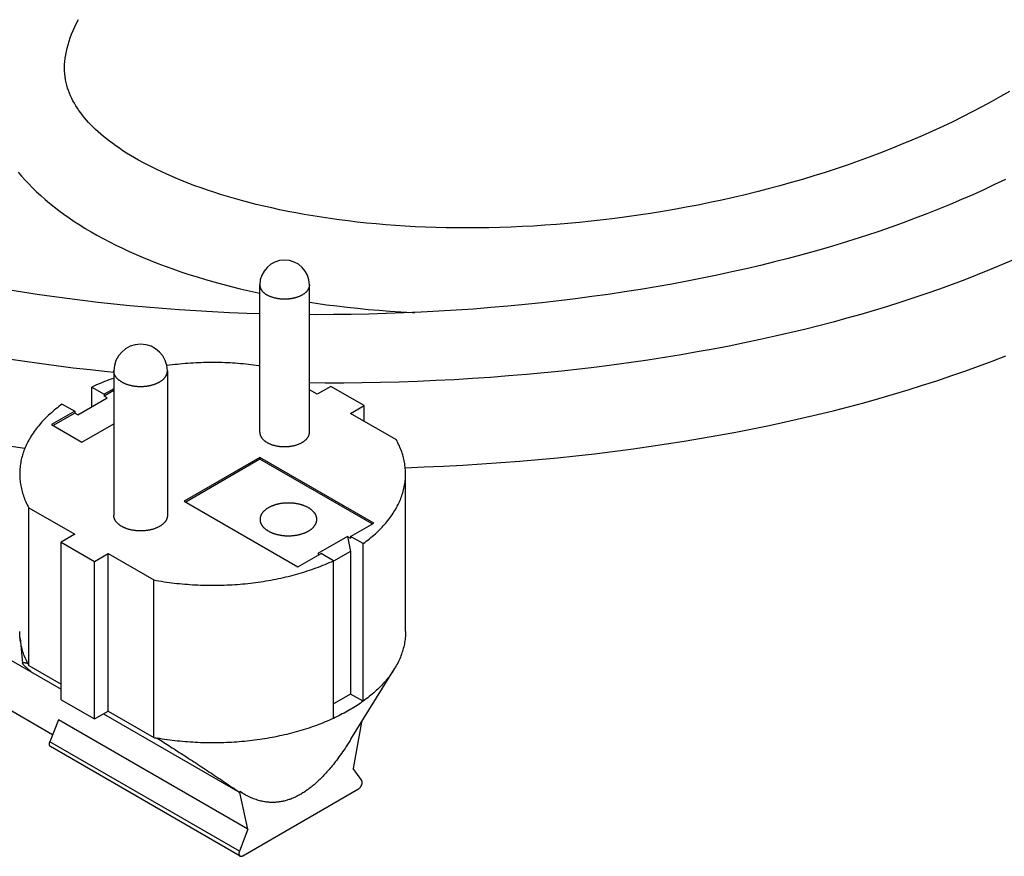
# Model space of a CAD drawing. Units: millimetres. Extents: x -1577 to 3662, y -188 to 4249.
# Drawn here: x 1680 to 1772, y 120 to 198 of the extents above; entities that cross this region are included whole.
import ezdxf

# ---------------------------------------------------------------- set-up
doc = ezdxf.new("R2010")
doc.units = ezdxf.units.MM
doc.header["$LTSCALE"] = 19.36
doc.layers.get('0').update_dxf_attribs({"linetype": 'CONTINUOUS'})
doc.layers.add('02___PRT_ALL_AXES', color=7, linetype='CONTINUOUS')

msp = doc.modelspace()

# ---------------------------------------------------------------- linework, layer by layer
at = {"color": 7, "linetype": 'Continuous'}
for p, q in [((1686.608, 163.622), (1687.77, 162.951)), ((1686.608, 161.789), (1686.608, 163.622)), ((1708.908, 163.683), (1707.64, 162.951)), ((1712.019, 161.887), (1708.908, 163.683)), ((1685.297, 161.032), (1688.054, 162.624)), ((1688.664, 163.467), (1687.77, 162.951)), ((1688.664, 163.304), (1687.77, 162.788)), ((1687.77, 162.951), (1687.77, 162.788)), ((1688.054, 162.624), (1687.77, 162.788)), ((1707.64, 162.951), (1706.914, 163.37)), ((1683.85, 162.03), (1685.012, 161.36)), ((1710.751, 161.155), (1712.019, 161.887)), ((1712.019, 160.424), (1712.019, 161.887)), ((1685.012, 161.36), (1682.856, 160.115)), ((1685.012, 161.196), (1682.997, 160.033)), ((1685.012, 161.36), (1685.012, 161.196)), ((1685.297, 161.032), (1685.012, 161.196)), ((1715.026, 158.688), (1710.751, 161.155)), ((1682.856, 160.115), (1685.684, 158.482)), ((1685.684, 158.482), (1688.664, 160.202)), ((1702.301, 157.054), (1695.23, 152.973)), ((1702.301, 156.891), (1695.372, 152.891)), ((1712.908, 150.933), (1702.301, 157.054)), ((1702.301, 157.054), (1702.301, 156.891)), ((1712.766, 150.851), (1702.301, 156.891)), ((1715.882, 140.824), (1715.882, 155.524)), ((1695.23, 152.973), (1705.837, 146.851)), ((1680.737, 152.359), (1685.012, 149.892)), ((1680.737, 137.66), (1680.737, 152.359)), ((1656.852, 150.961), (1683.744, 135.44)), ((1710.751, 149.688), (1712.908, 150.933)), ((1685.012, 149.892), (1683.744, 149.16)), ((1683.744, 149.16), (1686.855, 147.364)), ((1683.744, 134.46), (1683.744, 149.16)), ((1710.467, 149.688), (1707.709, 148.097)), ((1710.467, 149.688), (1710.751, 149.524)), ((1710.467, 149.688), (1710.751, 148.299)), ((1711.914, 149.017), (1710.751, 149.688)), ((1710.751, 149.688), (1710.751, 149.524)), ((1711.914, 134.317), (1711.914, 149.017)), ((1686.855, 147.364), (1688.124, 148.096)), ((1688.124, 148.096), (1692.399, 145.629)), ((1688.124, 133.397), (1688.124, 148.096)), ((1705.837, 146.851), (1707.993, 148.096)), ((1707.709, 148.097), (1707.852, 148.015)), ((1709.156, 147.425), (1707.993, 148.096)), ((1710.751, 148.299), (1709.156, 147.379)), ((1710.751, 148.299), (1710.751, 134.988)), ((1686.855, 132.665), (1686.855, 147.364)), ((1709.156, 132.726), (1709.156, 147.425)), ((1692.399, 130.929), (1692.399, 145.629)), ((1682.956, 131.201), (1664.906, 141.619)), ((1679.914, 140.207), (1680.153, 137.887)), ((1680.673, 137.778), (1680.694, 137.739)), ((1680.694, 137.739), (1680.715, 137.699)), ((1680.715, 137.699), (1680.737, 137.66)), ((1680.737, 137.66), (1683.744, 135.924)), ((1710.791, 130.798), (1714.848, 137.354)), ((1683.744, 134.46), (1686.855, 132.665)), ((1710.751, 134.988), (1709.156, 134.068)), ((1711.914, 134.317), (1710.751, 134.988)), ((1686.855, 132.665), (1688.124, 133.397)), ((1688.124, 133.397), (1692.399, 130.929)), ((1683.495, 132.589), (1682.702, 130.547)), ((1701.172, 122.386), (1683.495, 132.589)), ((1687.704, 133.155), (1700.409, 125.822)), ((1711.757, 132.359), (1710.996, 128.056)), ((1692.501, 130.91), (1692.57, 130.898)), ((1692.57, 130.898), (1692.638, 130.886)), ((1692.638, 130.886), (1692.706, 130.874)), ((1700.436, 119.884), (1682.759, 130.086)), ((1711.788, 126.928), (1710.996, 128.056)), ((1700.424, 125.906), (1700.366, 125.847)), ((1700.409, 125.822), (1700.424, 125.906)), ((1700.686, 119.908), (1711.482, 126.139)), ((1701.172, 122.386), (1700.409, 125.822)), ((1701.172, 122.386), (1700.38, 120.344))]:
    msp.add_line(p, q, dxfattribs=at)
at = {"color": 9, "linetype": 'Continuous'}
msp.add_line((1700.38, 120.344), (1682.702, 130.547), dxfattribs=at)
at = {"color": 7, "linetype": 'Continuous'}
for points in [[(1690.218, 185.223), (1689.859, 185.445), (1689.513, 185.666), (1689.182, 185.887), (1688.863, 186.108), (1688.556, 186.329), (1688.262, 186.549), (1687.98, 186.768), (1687.709, 186.988), (1687.45, 187.207), (1687.202, 187.426), (1686.964, 187.645), (1686.737, 187.864), (1686.52, 188.083), (1686.312, 188.303), (1686.114, 188.522), (1685.925, 188.743), (1685.745, 188.964), (1685.575, 189.185), (1685.413, 189.408), (1685.26, 189.632), (1685.116, 189.857), (1684.981, 190.084), (1684.854, 190.314), (1684.736, 190.546), (1684.626, 190.782), (1684.525, 191.021), (1684.433, 191.264), (1684.351, 191.512), (1684.278, 191.764), (1684.215, 192.022), (1684.162, 192.285), (1684.12, 192.555), (1684.09, 192.832), (1684.072, 193.115), (1684.066, 193.403), (1684.073, 193.699), (1684.094, 193.999), (1684.127, 194.303), (1684.174, 194.612), (1684.234, 194.923), (1684.306, 195.237), (1684.391, 195.553), (1684.49, 195.874), (1684.602, 196.199), (1684.727, 196.528), (1684.866, 196.865), (1685.021, 197.208), (1685.19, 197.558), (1685.376, 197.916)], [(1772.235, 191.195), (1771.391, 190.708), (1770.53, 190.228), (1769.652, 189.753), (1768.759, 189.285), (1767.851, 188.824), (1766.929, 188.37), (1765.993, 187.924), (1765.045, 187.487), (1764.085, 187.059), (1763.114, 186.639), (1762.132, 186.23), (1761.141, 185.829), (1760.141, 185.439), (1759.132, 185.058), (1758.115, 184.688), (1757.09, 184.327), (1756.057, 183.977), (1755.018, 183.638), (1753.972, 183.31), (1752.92, 182.991), (1751.861, 182.684), (1750.796, 182.387), (1749.724, 182.1), (1748.645, 181.823), (1747.561, 181.557), (1746.47, 181.301), (1745.374, 181.056), (1744.273, 180.821), (1743.168, 180.598), (1742.06, 180.385), (1740.951, 180.183), (1739.84, 179.992), (1738.73, 179.813), (1737.621, 179.645), (1736.513, 179.488), (1735.409, 179.343), (1734.308, 179.209), (1733.212, 179.087), (1732.12, 178.975), (1731.034, 178.875), (1729.956, 178.786), (1728.884, 178.708), (1727.821, 178.641), (1726.766, 178.585), (1725.72, 178.54), (1724.684, 178.505), (1723.658, 178.48), (1722.643, 178.465), (1721.638, 178.461), (1720.644, 178.466), (1719.663, 178.48), (1718.693, 178.505), (1717.735, 178.538), (1716.79, 178.58), (1715.857, 178.631), (1714.937, 178.691), (1714.029, 178.759), (1713.134, 178.835), (1712.251, 178.92), (1711.381, 179.012), (1710.523, 179.112), (1709.678, 179.219), (1708.847, 179.334), (1708.028, 179.456), (1707.222, 179.584), (1706.43, 179.72), (1705.651, 179.861), (1704.885, 180.01), (1704.133, 180.164), (1703.394, 180.324), (1702.669, 180.49), (1701.958, 180.661), (1701.26, 180.838), (1700.578, 181.019), (1699.91, 181.205), (1699.257, 181.395), (1698.62, 181.589), (1697.999, 181.787), (1697.394, 181.987), (1696.806, 182.191), (1696.233, 182.397), (1695.677, 182.606), (1695.137, 182.817), (1694.613, 183.03), (1694.105, 183.245), (1693.612, 183.461), (1693.135, 183.679), (1692.673, 183.898), (1692.227, 184.117), (1691.796, 184.338), (1691.38, 184.559), (1690.978, 184.78), (1690.591, 185.002), (1690.218, 185.223)], [(1679.742, 183.666), (1680.057, 183.295), (1680.387, 182.927), (1680.73, 182.562), (1681.088, 182.199), (1681.461, 181.839), (1681.848, 181.482), (1682.25, 181.128), (1682.667, 180.777), (1683.098, 180.43), (1683.545, 180.086), (1684.006, 179.746), (1684.483, 179.409), (1684.974, 179.076), (1685.481, 178.748), (1686.003, 178.423), (1686.54, 178.103), (1687.093, 177.786), (1687.662, 177.475), (1688.245, 177.167), (1688.844, 176.865), (1689.459, 176.567), (1690.089, 176.274), (1690.735, 175.986), (1691.395, 175.704), (1692.071, 175.427), (1692.761, 175.156), (1693.465, 174.891), (1694.184, 174.633), (1694.918, 174.38), (1695.665, 174.133), (1696.427, 173.894), (1697.202, 173.66), (1697.992, 173.434), (1698.795, 173.214), (1699.612, 173.002), (1700.443, 172.796), (1701.287, 172.599), (1702.144, 172.408), (1702.284, 172.379)], [(1771.842, 182.983), (1770.842, 182.501), (1769.827, 182.027), (1768.796, 181.561), (1767.751, 181.103), (1766.691, 180.653), (1765.617, 180.213), (1764.53, 179.781), (1763.43, 179.358), (1762.316, 178.944), (1761.188, 178.54), (1760.046, 178.144), (1758.888, 177.757), (1757.714, 177.379), (1756.525, 177.01), (1755.317, 176.648), (1754.091, 176.296), (1752.848, 175.951), (1751.584, 175.615), (1750.3, 175.287), (1748.997, 174.967), (1747.671, 174.656), (1746.323, 174.353), (1744.953, 174.058), (1743.562, 173.772), (1742.149, 173.496), (1740.715, 173.229), (1739.262, 172.972), (1737.789, 172.726), (1736.299, 172.49), (1734.792, 172.266), (1733.268, 172.053), (1731.729, 171.851), (1730.175, 171.662), (1728.608, 171.484), (1727.028, 171.319), (1725.437, 171.167), (1723.836, 171.027), (1722.224, 170.901), (1720.606, 170.788), (1718.981, 170.688), (1717.35, 170.601), (1715.716, 170.529), (1714.08, 170.47), (1712.442, 170.425), (1710.805, 170.393), (1709.169, 170.376), (1707.536, 170.372), (1706.914, 170.375)], [(1772.613, 175.49), (1771.491, 175.009), (1770.357, 174.539), (1769.211, 174.079), (1768.054, 173.629), (1766.886, 173.19), (1765.706, 172.761), (1764.514, 172.342), (1763.309, 171.933), (1762.091, 171.534), (1760.858, 171.145), (1759.611, 170.765), (1758.347, 170.394), (1757.065, 170.033), (1755.767, 169.681), (1754.448, 169.336), (1753.107, 169.001), (1751.745, 168.673), (1750.36, 168.354), (1748.951, 168.044), (1747.519, 167.742), (1746.066, 167.45), (1744.592, 167.168), (1743.096, 166.895), (1741.58, 166.633), (1740.046, 166.382), (1738.492, 166.142), (1736.921, 165.914), (1735.333, 165.697), (1733.728, 165.491), (1732.108, 165.299), (1730.473, 165.118), (1728.825, 164.951), (1727.164, 164.796), (1725.493, 164.654), (1723.81, 164.526), (1722.118, 164.411), (1720.418, 164.31), (1718.711, 164.223), (1716.998, 164.149), (1715.281, 164.09), (1713.559, 164.044), (1711.835, 164.013), (1710.11, 163.995), (1708.383, 163.992), (1706.914, 164.002)], [(1702.284, 170.454), (1701.066, 170.493), (1699.47, 170.556), (1697.885, 170.633), (1696.312, 170.723), (1694.754, 170.825), (1693.209, 170.94), (1691.681, 171.066), (1690.169, 171.205), (1688.675, 171.355), (1687.2, 171.517), (1685.744, 171.689), (1684.308, 171.872), (1682.894, 172.065), (1681.501, 172.268), (1680.129, 172.481), (1678.781, 172.702)], [(1706.914, 171.534), (1707.556, 171.437), (1708.501, 171.305), (1709.459, 171.182), (1710.428, 171.068), (1711.409, 170.964), (1712.401, 170.869), (1713.405, 170.783), (1714.421, 170.707), (1715.448, 170.641), (1716.487, 170.585), (1716.741, 170.574)], [(1715.853, 156.104), (1717.626, 156.168), (1719.423, 156.247), (1721.213, 156.342), (1722.997, 156.451), (1724.773, 156.575), (1726.54, 156.713), (1728.297, 156.865), (1730.042, 157.032), (1731.776, 157.212), (1733.497, 157.406), (1735.204, 157.614), (1736.896, 157.834), (1738.573, 158.068), (1740.233, 158.315), (1741.875, 158.574), (1743.5, 158.845), (1745.105, 159.128), (1746.691, 159.423), (1748.257, 159.729), (1749.802, 160.046), (1751.326, 160.374), (1752.829, 160.712), (1754.311, 161.061), (1755.771, 161.419), (1757.209, 161.787), (1758.628, 162.166), (1760.028, 162.555), (1761.408, 162.954), (1762.771, 163.363), (1764.116, 163.783), (1765.444, 164.213), (1766.758, 164.654), (1768.058, 165.106), (1769.343, 165.569), (1770.617, 166.045), (1771.881, 166.532)], [(1688.664, 164.982), (1688.082, 165.039), (1686.461, 165.213), (1684.857, 165.398), (1683.27, 165.595), (1681.703, 165.804), (1680.156, 166.024), (1678.63, 166.255)], [(1673.094, 159.077), (1674.063, 158.902), (1675.643, 158.633), (1677.244, 158.375), (1678.865, 158.128), (1680.365, 157.914)], [(1706.827, 152.361), (1706.786, 152.384), (1706.745, 152.406), (1706.703, 152.428), (1706.66, 152.449), (1706.616, 152.47), (1706.572, 152.49), (1706.526, 152.51), (1706.481, 152.529), (1706.434, 152.548), (1706.387, 152.566), (1706.339, 152.583), (1706.29, 152.6), (1706.241, 152.616), (1706.191, 152.632), (1706.141, 152.646), (1706.09, 152.661), (1706.038, 152.675), (1705.987, 152.688), (1705.934, 152.7), (1705.881, 152.712), (1705.828, 152.723), (1705.774, 152.733), (1705.72, 152.743), (1705.666, 152.752), (1705.611, 152.761), (1705.556, 152.769), (1705.501, 152.776), (1705.446, 152.782), (1705.39, 152.788), (1705.334, 152.793), (1705.278, 152.797), (1705.221, 152.801), (1705.165, 152.804), (1705.109, 152.806), (1705.052, 152.808), (1704.995, 152.809), (1704.939, 152.809), (1704.882, 152.808), (1704.825, 152.807), (1704.769, 152.805), (1704.712, 152.802), (1704.656, 152.799), (1704.6, 152.795), (1704.544, 152.79), (1704.488, 152.785), (1704.432, 152.779), (1704.377, 152.772), (1704.322, 152.765), (1704.267, 152.757), (1704.212, 152.748), (1704.158, 152.738), (1704.104, 152.728), (1704.051, 152.717), (1703.998, 152.706), (1703.945, 152.694), (1703.893, 152.681), (1703.841, 152.668), (1703.79, 152.654), (1703.74, 152.639), (1703.69, 152.624), (1703.64, 152.608), (1703.591, 152.591), (1703.543, 152.574), (1703.495, 152.557), (1703.448, 152.538), (1703.402, 152.52), (1703.357, 152.5), (1703.312, 152.48), (1703.268, 152.46), (1703.224, 152.439), (1703.182, 152.417), (1703.14, 152.395), (1703.099, 152.372), (1703.059, 152.349), (1703.02, 152.326), (1702.982, 152.301), (1702.944, 152.277), (1702.908, 152.252), (1702.872, 152.226), (1702.838, 152.201), (1702.804, 152.174), (1702.771, 152.148), (1702.74, 152.12), (1702.709, 152.093), (1702.679, 152.065), (1702.651, 152.037), (1702.623, 152.008), (1702.597, 151.979), (1702.571, 151.95), (1702.547, 151.921), (1702.524, 151.891), (1702.502, 151.861), (1702.481, 151.83), (1702.461, 151.8), (1702.442, 151.769), (1702.425, 151.738), (1702.408, 151.707), (1702.393, 151.675), (1702.379, 151.643), (1702.366, 151.612), (1702.354, 151.58), (1702.344, 151.548), (1702.335, 151.515), (1702.326, 151.483), (1702.32, 151.451), (1702.314, 151.418), (1702.309, 151.385), (1702.306, 151.353), (1702.304, 151.32), (1702.303, 151.287), (1702.303, 151.279)], [(1707.603, 151.279), (1707.603, 151.304), (1707.601, 151.336), (1707.598, 151.369), (1707.594, 151.402), (1707.589, 151.434), (1707.583, 151.467), (1707.575, 151.499), (1707.567, 151.531), (1707.557, 151.564), (1707.546, 151.596), (1707.533, 151.628), (1707.52, 151.659), (1707.505, 151.691), (1707.489, 151.722), (1707.472, 151.753), (1707.454, 151.784), (1707.435, 151.815), (1707.414, 151.846), (1707.393, 151.876), (1707.37, 151.906), (1707.347, 151.936), (1707.322, 151.965), (1707.296, 151.994), (1707.269, 152.023), (1707.241, 152.051), (1707.212, 152.079), (1707.181, 152.107), (1707.15, 152.134), (1707.118, 152.161), (1707.085, 152.188), (1707.051, 152.214), (1707.016, 152.239), (1706.98, 152.264), (1706.943, 152.289), (1706.905, 152.314), (1706.866, 152.337), (1706.827, 152.361)], [(1702.303, 151.279), (1702.303, 151.255), (1702.305, 151.222), (1702.307, 151.189), (1702.311, 151.157), (1702.317, 151.124), (1702.323, 151.092), (1702.33, 151.059), (1702.339, 151.027), (1702.349, 150.995), (1702.36, 150.963), (1702.372, 150.931), (1702.386, 150.899), (1702.401, 150.868), (1702.416, 150.836), (1702.433, 150.805), (1702.452, 150.774), (1702.471, 150.743), (1702.491, 150.713), (1702.513, 150.683), (1702.535, 150.653), (1702.559, 150.623), (1702.584, 150.594), (1702.61, 150.565), (1702.637, 150.536), (1702.665, 150.508), (1702.694, 150.479), (1702.724, 150.452), (1702.755, 150.425), (1702.788, 150.398), (1702.821, 150.371), (1702.855, 150.345), (1702.89, 150.319), (1702.926, 150.294), (1702.963, 150.269), (1703.001, 150.245), (1703.039, 150.221), (1703.079, 150.198)], [(1703.079, 150.198), (1703.12, 150.175), (1703.161, 150.153), (1703.203, 150.131), (1703.246, 150.109), (1703.29, 150.089), (1703.334, 150.068), (1703.379, 150.049), (1703.425, 150.03), (1703.472, 150.011), (1703.519, 149.993), (1703.567, 149.976), (1703.616, 149.959), (1703.665, 149.943), (1703.715, 149.927), (1703.765, 149.912), (1703.816, 149.898), (1703.867, 149.884), (1703.919, 149.871), (1703.972, 149.859), (1704.024, 149.847), (1704.078, 149.836), (1704.131, 149.825), (1704.185, 149.815), (1704.24, 149.806), (1704.294, 149.798), (1704.349, 149.79), (1704.405, 149.783), (1704.46, 149.777), (1704.516, 149.771), (1704.572, 149.766), (1704.628, 149.761), (1704.684, 149.758), (1704.741, 149.755), (1704.797, 149.753), (1704.854, 149.751), (1704.91, 149.75), (1704.967, 149.75), (1705.024, 149.75), (1705.08, 149.752), (1705.137, 149.754), (1705.193, 149.756), (1705.25, 149.759), (1705.306, 149.763), (1705.362, 149.768), (1705.418, 149.774), (1705.473, 149.78), (1705.529, 149.786), (1705.584, 149.794), (1705.639, 149.802), (1705.693, 149.811), (1705.747, 149.82), (1705.801, 149.83), (1705.855, 149.841), (1705.908, 149.853), (1705.96, 149.865), (1706.013, 149.877), (1706.064, 149.891), (1706.115, 149.905), (1706.166, 149.92), (1706.216, 149.935), (1706.266, 149.951), (1706.314, 149.967), (1706.363, 149.984), (1706.41, 150.002), (1706.457, 150.02), (1706.504, 150.039), (1706.549, 150.058), (1706.594, 150.078), (1706.638, 150.099), (1706.681, 150.12), (1706.724, 150.142), (1706.766, 150.164), (1706.807, 150.186), (1706.847, 150.209), (1706.886, 150.233), (1706.924, 150.257), (1706.961, 150.282), (1706.998, 150.307), (1707.034, 150.332), (1707.068, 150.358), (1707.102, 150.384), (1707.134, 150.411), (1707.166, 150.438), (1707.197, 150.466), (1707.226, 150.493), (1707.255, 150.522), (1707.282, 150.55), (1707.309, 150.579), (1707.334, 150.608), (1707.359, 150.638), (1707.382, 150.668), (1707.404, 150.698), (1707.425, 150.728), (1707.445, 150.759), (1707.463, 150.79), (1707.481, 150.821), (1707.497, 150.852), (1707.513, 150.883), (1707.527, 150.915), (1707.54, 150.947), (1707.551, 150.979), (1707.562, 151.011), (1707.571, 151.043), (1707.579, 151.076), (1707.586, 151.108), (1707.592, 151.141), (1707.596, 151.173), (1707.6, 151.206), (1707.602, 151.238), (1707.603, 151.271), (1707.603, 151.279)], [(1679.914, 140.207), (1679.904, 140.31), (1679.893, 140.45), (1679.886, 140.589), (1679.883, 140.729), (1679.882, 140.824)], [(1715.882, 140.824), (1715.882, 140.779), (1715.879, 140.64), (1715.873, 140.5), (1715.864, 140.36), (1715.851, 140.221), (1715.836, 140.081), (1715.817, 139.942), (1715.795, 139.803), (1715.769, 139.664), (1715.741, 139.525), (1715.709, 139.387), (1715.674, 139.248), (1715.635, 139.11), (1715.594, 138.973), (1715.549, 138.835), (1715.501, 138.699), (1715.45, 138.562), (1715.396, 138.426), (1715.338, 138.29), (1715.277, 138.155), (1715.214, 138.02), (1715.147, 137.886), (1715.077, 137.752), (1715.004, 137.619), (1714.927, 137.486), (1714.848, 137.354)], [(1680.642, 137.837), (1680.574, 137.971), (1680.509, 138.106), (1680.447, 138.241), (1680.388, 138.377), (1680.333, 138.513), (1680.281, 138.649), (1680.232, 138.786), (1680.186, 138.923), (1680.143, 139.061), (1680.104, 139.199), (1680.067, 139.337), (1680.034, 139.475), (1680.004, 139.614), (1679.978, 139.753), (1679.954, 139.892), (1679.934, 140.031), (1679.917, 140.17), (1679.914, 140.207)], [(1680.153, 137.887), (1680.153, 137.9), (1680.156, 137.915), (1680.164, 137.926), (1680.176, 137.935), (1680.191, 137.941), (1680.21, 137.945), (1680.233, 137.946), (1680.259, 137.945), (1680.289, 137.942), (1680.323, 137.936), (1680.359, 137.928), (1680.399, 137.918), (1680.442, 137.906), (1680.488, 137.892), (1680.536, 137.876), (1680.588, 137.857), (1680.642, 137.837)], [(1681.021, 137.012), (1680.933, 137.084), (1680.85, 137.154), (1680.771, 137.22), (1680.698, 137.284), (1680.628, 137.344), (1680.564, 137.402), (1680.505, 137.457), (1680.45, 137.509), (1680.4, 137.558), (1680.354, 137.603), (1680.314, 137.646), (1680.278, 137.686), (1680.247, 137.723), (1680.22, 137.757), (1680.198, 137.788), (1680.18, 137.816), (1680.167, 137.841), (1680.158, 137.864), (1680.153, 137.883), (1680.153, 137.887)], [(1680.642, 137.837), (1680.652, 137.817), (1680.673, 137.778)], [(1714.833, 137.33), (1714.765, 137.223), (1714.68, 137.092), (1714.592, 136.962), (1714.5, 136.832), (1714.405, 136.704), (1714.308, 136.576), (1714.207, 136.449), (1714.104, 136.322), (1713.998, 136.197), (1713.888, 136.072), (1713.776, 135.948), (1713.661, 135.825), (1713.543, 135.703), (1713.422, 135.582), (1713.299, 135.462), (1713.172, 135.343), (1713.043, 135.225), (1712.911, 135.107), (1712.777, 134.991), (1712.64, 134.876), (1712.5, 134.762), (1712.357, 134.649), (1712.212, 134.537), (1712.064, 134.427), (1711.914, 134.317)], [(1711.914, 134.317), (1711.777, 134.22), (1711.638, 134.124), (1711.497, 134.029), (1711.354, 133.934), (1711.209, 133.841), (1711.062, 133.749), (1710.913, 133.658), (1710.762, 133.567), (1710.61, 133.478), (1710.455, 133.39), (1710.299, 133.303), (1710.141, 133.217), (1709.981, 133.133), (1709.819, 133.049), (1709.656, 132.966), (1709.491, 132.885), (1709.324, 132.805), (1709.156, 132.726)], [(1709.156, 132.726), (1708.966, 132.639), (1708.774, 132.554), (1708.581, 132.47), (1708.385, 132.388), (1708.188, 132.307), (1707.988, 132.227), (1707.787, 132.15), (1707.584, 132.074), (1707.379, 131.999), (1707.172, 131.926), (1706.964, 131.855), (1706.754, 131.785), (1706.543, 131.717), (1706.33, 131.651), (1706.115, 131.586), (1705.899, 131.523), (1705.682, 131.462), (1705.463, 131.402), (1705.243, 131.344), (1705.021, 131.288), (1704.798, 131.233), (1704.574, 131.18), (1704.349, 131.129), (1704.122, 131.08), (1703.894, 131.032), (1703.666, 130.986), (1703.436, 130.942), (1703.205, 130.9), (1702.973, 130.86), (1702.741, 130.821), (1702.507, 130.784), (1702.273, 130.749), (1702.037, 130.716), (1701.801, 130.685), (1701.565, 130.655), (1701.327, 130.628), (1701.09, 130.602), (1700.851, 130.578), (1700.612, 130.556), (1700.372, 130.535), (1700.132, 130.517), (1699.892, 130.5), (1699.651, 130.486), (1699.41, 130.473), (1699.169, 130.462), (1698.927, 130.453), (1698.685, 130.446), (1698.443, 130.441), (1698.201, 130.437), (1697.959, 130.436), (1697.717, 130.436), (1697.475, 130.438), (1697.233, 130.442), (1696.991, 130.448), (1696.749, 130.456), (1696.508, 130.466), (1696.266, 130.477), (1696.025, 130.491), (1695.785, 130.506), (1695.545, 130.523), (1695.305, 130.543), (1695.065, 130.563), (1694.826, 130.586), (1694.588, 130.611), (1694.35, 130.637), (1694.113, 130.666), (1693.877, 130.696), (1693.641, 130.728), (1693.406, 130.762), (1693.172, 130.797), (1692.939, 130.835), (1692.706, 130.874)], [(1682.759, 130.086), (1682.753, 130.09), (1682.744, 130.096), (1682.736, 130.102), (1682.728, 130.109), (1682.72, 130.117), (1682.713, 130.125), (1682.706, 130.134), (1682.699, 130.143), (1682.693, 130.153), (1682.687, 130.163), (1682.682, 130.174), (1682.677, 130.185), (1682.673, 130.197), (1682.669, 130.209), (1682.666, 130.221), (1682.663, 130.234), (1682.66, 130.247), (1682.658, 130.261), (1682.657, 130.275), (1682.656, 130.29), (1682.655, 130.304), (1682.655, 130.319), (1682.655, 130.334), (1682.656, 130.35), (1682.658, 130.365), (1682.659, 130.381), (1682.662, 130.397), (1682.664, 130.414), (1682.667, 130.43), (1682.671, 130.447), (1682.675, 130.463), (1682.68, 130.48), (1682.685, 130.497), (1682.69, 130.513), (1682.696, 130.53), (1682.702, 130.547)], [(1692.399, 130.929), (1692.433, 130.923), (1692.501, 130.91)], [(1692.706, 130.874), (1692.858, 130.778), (1693.012, 130.681), (1693.166, 130.583), (1693.322, 130.484), (1693.479, 130.385), (1693.637, 130.284), (1693.796, 130.183), (1693.956, 130.08), (1694.117, 129.977), (1694.28, 129.873), (1694.443, 129.768), (1694.607, 129.663), (1694.773, 129.556), (1694.939, 129.449), (1695.107, 129.341), (1695.275, 129.232), (1695.445, 129.122), (1695.615, 129.012), (1695.786, 128.901), (1695.958, 128.789), (1696.131, 128.676), (1696.305, 128.563), (1696.479, 128.449), (1696.654, 128.334), (1696.83, 128.219), (1697.006, 128.103), (1697.183, 127.986), (1697.36, 127.87), (1697.538, 127.752), (1697.715, 127.634), (1697.894, 127.516), (1698.072, 127.397), (1698.25, 127.279), (1698.429, 127.159), (1698.607, 127.04), (1698.785, 126.92), (1698.963, 126.801), (1699.141, 126.681), (1699.318, 126.561), (1699.495, 126.441), (1699.671, 126.322), (1699.846, 126.203), (1700.02, 126.084), (1700.193, 125.965), (1700.366, 125.847)], [(1710.791, 130.798), (1710.706, 130.661), (1710.585, 130.47), (1710.465, 130.284), (1710.348, 130.104), (1710.232, 129.929), (1710.117, 129.759), (1710.004, 129.594), (1709.892, 129.434), (1709.781, 129.279), (1709.672, 129.128), (1709.564, 128.982), (1709.457, 128.839), (1709.352, 128.701), (1709.248, 128.567), (1709.144, 128.437), (1709.042, 128.31), (1708.941, 128.187), (1708.841, 128.067), (1708.742, 127.95), (1708.643, 127.837), (1708.546, 127.727), (1708.449, 127.62), (1708.354, 127.515), (1708.259, 127.414), (1708.165, 127.315), (1708.071, 127.22), (1707.978, 127.126), (1707.886, 127.035), (1707.794, 126.947), (1707.703, 126.861), (1707.612, 126.777), (1707.522, 126.695), (1707.433, 126.616), (1707.344, 126.539), (1707.255, 126.464), (1707.167, 126.391), (1707.079, 126.32), (1706.992, 126.252), (1706.904, 126.185), (1706.817, 126.119), (1706.73, 126.056), (1706.644, 125.995), (1706.557, 125.935), (1706.471, 125.877), (1706.385, 125.821), (1706.299, 125.766), (1706.213, 125.713), (1706.127, 125.662), (1706.041, 125.613), (1705.956, 125.565), (1705.87, 125.518), (1705.784, 125.474), (1705.698, 125.43), (1705.611, 125.389), (1705.525, 125.349), (1705.438, 125.31), (1705.351, 125.273), (1705.264, 125.238), (1705.177, 125.204), (1705.089, 125.172), (1705.002, 125.142), (1704.913, 125.113), (1704.825, 125.085), (1704.736, 125.059), (1704.646, 125.035), (1704.556, 125.013), (1704.465, 124.992), (1704.374, 124.973), (1704.283, 124.956), (1704.19, 124.94), (1704.097, 124.926), (1704.004, 124.914), (1703.91, 124.904), (1703.815, 124.896), (1703.719, 124.889), (1703.622, 124.885), (1703.525, 124.883), (1703.427, 124.883), (1703.327, 124.885), (1703.227, 124.889), (1703.126, 124.896), (1703.024, 124.904), (1702.921, 124.916), (1702.817, 124.93), (1702.711, 124.946), (1702.605, 124.965), (1702.497, 124.987), (1702.387, 125.012), (1702.277, 125.039), (1702.165, 125.07), (1702.052, 125.104), (1701.937, 125.142), (1701.821, 125.182), (1701.703, 125.227), (1701.584, 125.275), (1701.463, 125.327), (1701.34, 125.383), (1701.215, 125.443), (1701.089, 125.508), (1700.96, 125.577), (1700.829, 125.652), (1700.696, 125.731), (1700.561, 125.816), (1700.424, 125.906)], [(1711.482, 126.139), (1711.495, 126.147), (1711.508, 126.155), (1711.521, 126.164), (1711.534, 126.173), (1711.547, 126.183), (1711.56, 126.194), (1711.572, 126.205), (1711.585, 126.216), (1711.597, 126.228), (1711.609, 126.24), (1711.621, 126.252), (1711.633, 126.265), (1711.645, 126.279), (1711.656, 126.292), (1711.667, 126.306), (1711.678, 126.321), (1711.689, 126.336), (1711.699, 126.351), (1711.71, 126.366), (1711.719, 126.382), (1711.729, 126.397), (1711.738, 126.413), (1711.747, 126.429), (1711.755, 126.445), (1711.763, 126.462), (1711.771, 126.478), (1711.778, 126.495), (1711.785, 126.512), (1711.792, 126.529), (1711.798, 126.545), (1711.803, 126.562), (1711.809, 126.579), (1711.813, 126.596), (1711.818, 126.612), (1711.822, 126.629), (1711.825, 126.645), (1711.828, 126.661), (1711.83, 126.678), (1711.832, 126.694), (1711.834, 126.71), (1711.835, 126.725), (1711.836, 126.741), (1711.836, 126.756), (1711.835, 126.77), (1711.835, 126.785), (1711.833, 126.799), (1711.832, 126.813), (1711.829, 126.826), (1711.827, 126.839), (1711.823, 126.852), (1711.82, 126.864), (1711.816, 126.876), (1711.811, 126.888), (1711.806, 126.899), (1711.801, 126.909), (1711.795, 126.919), (1711.788, 126.928)], [(1700.38, 120.344), (1700.374, 120.327), (1700.368, 120.311), (1700.362, 120.294), (1700.357, 120.277), (1700.353, 120.261), (1700.349, 120.244), (1700.345, 120.227), (1700.342, 120.211), (1700.339, 120.195), (1700.337, 120.179), (1700.335, 120.163), (1700.334, 120.147), (1700.333, 120.132), (1700.333, 120.117), (1700.333, 120.102), (1700.333, 120.087), (1700.334, 120.073), (1700.336, 120.059), (1700.338, 120.045), (1700.341, 120.032), (1700.343, 120.019), (1700.347, 120.006), (1700.351, 119.994), (1700.355, 119.983), (1700.36, 119.971), (1700.365, 119.961), (1700.371, 119.95), (1700.377, 119.941), (1700.383, 119.931), (1700.39, 119.923), (1700.398, 119.914), (1700.405, 119.907), (1700.413, 119.9), (1700.422, 119.893), (1700.431, 119.887), (1700.436, 119.884)], [(1700.436, 119.884), (1700.44, 119.882), (1700.449, 119.877), (1700.459, 119.873), (1700.469, 119.869), (1700.479, 119.866), (1700.49, 119.864), (1700.501, 119.862), (1700.512, 119.861), (1700.524, 119.86), (1700.535, 119.86), (1700.547, 119.861), (1700.559, 119.862), (1700.571, 119.864), (1700.584, 119.867), (1700.596, 119.87), (1700.609, 119.874), (1700.622, 119.878), (1700.635, 119.883), (1700.647, 119.888), (1700.66, 119.895), (1700.673, 119.901), (1700.686, 119.908)]]:
    msp.add_lwpolyline(points, dxfattribs=at)
at = {"layer": '02___PRT_ALL_AXES', "color": 7, "linetype": 'Continuous'}
for p, q in [((1702.284, 159.401), (1702.284, 173.149)), ((1706.914, 159.401), (1706.914, 173.149)), ((1688.664, 165.121), (1688.664, 151.647)), ((1693.664, 165.121), (1693.664, 151.647))]:
    msp.add_line(p, q, dxfattribs=at)
at = {"layer": '02___PRT_ALL_AXES', "color": 9, "linetype": 'Continuous'}
for points in [[(1702.284, 173.149), (1702.285, 173.117), (1702.287, 173.085), (1702.29, 173.053), (1702.295, 173.022), (1702.301, 172.99), (1702.308, 172.959), (1702.316, 172.927), (1702.326, 172.896), (1702.337, 172.865), (1702.35, 172.834), (1702.363, 172.803), (1702.378, 172.772), (1702.394, 172.742), (1702.412, 172.712), (1702.43, 172.682), (1702.45, 172.652), (1702.471, 172.623), (1702.494, 172.594), (1702.517, 172.565), (1702.542, 172.537), (1702.567, 172.508), (1702.594, 172.481), (1702.623, 172.453), (1702.652, 172.426), (1702.682, 172.4), (1702.714, 172.374), (1702.746, 172.348), (1702.78, 172.323), (1702.814, 172.298), (1702.85, 172.274), (1702.886, 172.25), (1702.924, 172.227), (1702.962, 172.204)], [(1706.914, 173.149), (1706.914, 173.117), (1706.912, 173.085), (1706.908, 173.053), (1706.904, 173.022), (1706.898, 172.99), (1706.891, 172.959), (1706.882, 172.927), (1706.872, 172.896), (1706.861, 172.865), (1706.849, 172.834), (1706.835, 172.803), (1706.821, 172.772), (1706.804, 172.742), (1706.787, 172.712), (1706.768, 172.682), (1706.748, 172.652), (1706.727, 172.623), (1706.705, 172.594), (1706.682, 172.565), (1706.657, 172.537), (1706.631, 172.508), (1706.604, 172.481), (1706.576, 172.453), (1706.547, 172.426), (1706.516, 172.4), (1706.485, 172.374), (1706.453, 172.348), (1706.419, 172.323), (1706.384, 172.298), (1706.349, 172.274), (1706.312, 172.25), (1706.275, 172.227), (1706.236, 172.204), (1706.197, 172.182), (1706.157, 172.16), (1706.115, 172.139), (1706.073, 172.119), (1706.03, 172.099), (1705.987, 172.079), (1705.942, 172.06), (1705.897, 172.042), (1705.851, 172.025), (1705.804, 172.008), (1705.757, 171.992), (1705.709, 171.976), (1705.66, 171.961), (1705.611, 171.947), (1705.561, 171.933), (1705.511, 171.921), (1705.46, 171.908), (1705.408, 171.897), (1705.356, 171.886), (1705.304, 171.876), (1705.252, 171.867), (1705.198, 171.858), (1705.145, 171.85), (1705.091, 171.843), (1705.037, 171.837), (1704.983, 171.831), (1704.929, 171.826), (1704.874, 171.822), (1704.819, 171.819), (1704.764, 171.816), (1704.709, 171.814), (1704.654, 171.813), (1704.599, 171.813), (1704.544, 171.813), (1704.489, 171.814), (1704.434, 171.816), (1704.379, 171.819), (1704.324, 171.822), (1704.27, 171.826), (1704.215, 171.831), (1704.161, 171.837), (1704.107, 171.843), (1704.054, 171.85), (1704, 171.858), (1703.947, 171.867), (1703.894, 171.876), (1703.842, 171.886), (1703.79, 171.897), (1703.739, 171.908), (1703.688, 171.921), (1703.638, 171.933), (1703.588, 171.947), (1703.539, 171.961), (1703.49, 171.976), (1703.442, 171.992), (1703.394, 172.008), (1703.348, 172.025), (1703.302, 172.042), (1703.256, 172.06), (1703.212, 172.079), (1703.168, 172.099), (1703.125, 172.119), (1703.083, 172.139), (1703.042, 172.16), (1703.002, 172.182), (1702.962, 172.204)], [(1689.397, 164.101), (1689.358, 164.124), (1689.32, 164.147), (1689.282, 164.171), (1689.246, 164.196), (1689.211, 164.221), (1689.177, 164.246), (1689.143, 164.272), (1689.111, 164.298), (1689.08, 164.325), (1689.05, 164.352), (1689.02, 164.379), (1688.992, 164.407), (1688.965, 164.435), (1688.939, 164.463), (1688.914, 164.492), (1688.891, 164.521), (1688.868, 164.551), (1688.847, 164.58), (1688.826, 164.61), (1688.807, 164.64), (1688.789, 164.671), (1688.772, 164.701), (1688.757, 164.732), (1688.742, 164.763), (1688.729, 164.795), (1688.717, 164.826), (1688.706, 164.858), (1688.697, 164.889), (1688.688, 164.921), (1688.681, 164.953), (1688.675, 164.985), (1688.671, 165.017), (1688.667, 165.049), (1688.665, 165.081), (1688.664, 165.113), (1688.664, 165.121)], [(1689.397, 164.101), (1689.436, 164.079), (1689.477, 164.057), (1689.519, 164.035), (1689.561, 164.014), (1689.604, 163.994), (1689.648, 163.974), (1689.693, 163.955), (1689.738, 163.936), (1689.784, 163.918), (1689.831, 163.901), (1689.878, 163.884), (1689.926, 163.868), (1689.975, 163.852), (1690.024, 163.837), (1690.074, 163.823), (1690.125, 163.809), (1690.176, 163.796), (1690.227, 163.784), (1690.279, 163.772), (1690.331, 163.761), (1690.384, 163.751), (1690.437, 163.741), (1690.49, 163.732), (1690.544, 163.723), (1690.598, 163.716), (1690.653, 163.709), (1690.707, 163.703), (1690.762, 163.697), (1690.817, 163.692), (1690.873, 163.688), (1690.928, 163.685), (1690.983, 163.682), (1691.039, 163.68), (1691.095, 163.679), (1691.15, 163.678), (1691.206, 163.679), (1691.262, 163.68), (1691.317, 163.681), (1691.373, 163.683), (1691.428, 163.686), (1691.484, 163.69), (1691.539, 163.695), (1691.594, 163.7), (1691.649, 163.706), (1691.703, 163.712), (1691.757, 163.72), (1691.811, 163.728), (1691.865, 163.736), (1691.918, 163.746), (1691.971, 163.756), (1692.024, 163.766), (1692.076, 163.778), (1692.127, 163.79), (1692.179, 163.802), (1692.229, 163.816), (1692.279, 163.83), (1692.329, 163.845), (1692.378, 163.86), (1692.426, 163.876), (1692.474, 163.892), (1692.521, 163.909), (1692.568, 163.927), (1692.613, 163.946), (1692.658, 163.964), (1692.703, 163.984), (1692.746, 164.004), (1692.789, 164.025), (1692.831, 164.046), (1692.872, 164.067), (1692.912, 164.09), (1692.952, 164.112), (1692.99, 164.136), (1693.028, 164.159), (1693.064, 164.184), (1693.1, 164.208), (1693.135, 164.233), (1693.169, 164.259), (1693.201, 164.285), (1693.233, 164.311), (1693.264, 164.338), (1693.294, 164.365), (1693.322, 164.393), (1693.35, 164.421), (1693.376, 164.449), (1693.402, 164.478), (1693.426, 164.507), (1693.449, 164.536), (1693.471, 164.565), (1693.492, 164.595), (1693.512, 164.625), (1693.53, 164.656), (1693.548, 164.686), (1693.564, 164.717), (1693.579, 164.748), (1693.593, 164.779), (1693.606, 164.81), (1693.617, 164.842), (1693.627, 164.873), (1693.636, 164.905), (1693.644, 164.937), (1693.65, 164.969), (1693.656, 165.001), (1693.66, 165.033), (1693.662, 165.065), (1693.664, 165.097), (1693.664, 165.121)]]:
    msp.add_lwpolyline(points, dxfattribs=at)
at = {"layer": '02___PRT_ALL_AXES', "color": 7, "linetype": 'Continuous'}
for points in [[(1702.284, 165.597), (1702.178, 165.612), (1701.938, 165.645), (1701.698, 165.676), (1701.456, 165.705), (1701.214, 165.733), (1700.972, 165.758), (1700.729, 165.782), (1700.485, 165.803), (1700.241, 165.823), (1699.996, 165.84), (1699.751, 165.856), (1699.505, 165.87), (1699.26, 165.882), (1699.014, 165.892), (1698.767, 165.9), (1698.521, 165.906), (1698.275, 165.91), (1698.028, 165.912), (1697.781, 165.912), (1697.535, 165.91), (1697.288, 165.907), (1697.042, 165.901), (1696.796, 165.893), (1696.55, 165.884), (1696.304, 165.872), (1696.058, 165.859), (1695.813, 165.843), (1695.569, 165.826), (1695.324, 165.807), (1695.08, 165.786), (1694.837, 165.763), (1694.594, 165.738), (1694.352, 165.711), (1694.111, 165.682), (1693.87, 165.651), (1693.63, 165.618), (1693.614, 165.616)], [(1688.664, 164.447), (1688.63, 164.435), (1688.419, 164.361), (1688.21, 164.285), (1688.003, 164.208), (1687.798, 164.129), (1687.594, 164.048), (1687.393, 163.966), (1687.194, 163.883), (1686.996, 163.797), (1686.801, 163.71), (1686.608, 163.622)], [(1683.85, 162.03), (1683.697, 161.919), (1683.546, 161.806), (1683.399, 161.692), (1683.254, 161.577), (1683.111, 161.461), (1682.972, 161.344), (1682.835, 161.225), (1682.701, 161.106), (1682.57, 160.985), (1682.442, 160.864), (1682.316, 160.741), (1682.194, 160.617), (1682.075, 160.493), (1681.958, 160.367), (1681.845, 160.241), (1681.734, 160.114), (1681.627, 159.986), (1681.522, 159.857), (1681.421, 159.727), (1681.323, 159.597), (1681.228, 159.465), (1681.136, 159.333), (1681.047, 159.2), (1680.961, 159.067), (1680.879, 158.933), (1680.799, 158.798), (1680.723, 158.663), (1680.65, 158.527), (1680.581, 158.39), (1680.514, 158.253), (1680.451, 158.116), (1680.391, 157.978), (1680.335, 157.839), (1680.281, 157.7), (1680.231, 157.561), (1680.185, 157.421), (1680.141, 157.281), (1680.101, 157.14), (1680.064, 157), (1680.031, 156.859), (1680.001, 156.717), (1679.974, 156.576), (1679.951, 156.434), (1679.931, 156.292), (1679.915, 156.15), (1679.901, 156.008), (1679.892, 155.866), (1679.885, 155.724), (1679.882, 155.582), (1679.882, 155.524)], [(1702.284, 159.401), (1702.285, 159.377), (1702.286, 159.346), (1702.289, 159.315), (1702.293, 159.284), (1702.298, 159.253), (1702.305, 159.222), (1702.313, 159.192), (1702.322, 159.161), (1702.332, 159.13), (1702.344, 159.1), (1702.356, 159.07), (1702.37, 159.04), (1702.385, 159.01), (1702.402, 158.98), (1702.419, 158.951), (1702.438, 158.922), (1702.458, 158.893), (1702.479, 158.864), (1702.501, 158.836), (1702.525, 158.808), (1702.549, 158.78), (1702.575, 158.753), (1702.601, 158.726), (1702.629, 158.699), (1702.658, 158.673), (1702.688, 158.647), (1702.719, 158.622), (1702.75, 158.597), (1702.783, 158.572), (1702.817, 158.548), (1702.852, 158.524), (1702.888, 158.501), (1702.925, 158.478), (1702.962, 158.456)], [(1702.962, 158.456), (1703.001, 158.434), (1703.04, 158.413), (1703.081, 158.392), (1703.122, 158.372), (1703.163, 158.353), (1703.206, 158.334), (1703.25, 158.315), (1703.294, 158.297), (1703.338, 158.28), (1703.384, 158.263), (1703.43, 158.247), (1703.477, 158.232), (1703.524, 158.217), (1703.572, 158.203), (1703.621, 158.19), (1703.67, 158.177), (1703.72, 158.165), (1703.77, 158.153), (1703.82, 158.142), (1703.871, 158.132), (1703.922, 158.123), (1703.974, 158.114), (1704.026, 158.106), (1704.079, 158.099), (1704.131, 158.092), (1704.184, 158.086), (1704.237, 158.081), (1704.29, 158.076), (1704.344, 158.073), (1704.398, 158.07), (1704.451, 158.067), (1704.505, 158.066), (1704.559, 158.065), (1704.613, 158.065), (1704.667, 158.065), (1704.72, 158.066), (1704.774, 158.068), (1704.828, 158.071), (1704.881, 158.075), (1704.935, 158.079), (1704.988, 158.084), (1705.041, 158.089), (1705.094, 158.095), (1705.146, 158.102), (1705.198, 158.11), (1705.25, 158.118), (1705.302, 158.128), (1705.353, 158.137), (1705.404, 158.148), (1705.454, 158.159), (1705.504, 158.171), (1705.553, 158.183), (1705.602, 158.196), (1705.65, 158.21), (1705.698, 158.225), (1705.745, 158.24), (1705.792, 158.255), (1705.837, 158.272), (1705.883, 158.289), (1705.927, 158.306), (1705.971, 158.324), (1706.014, 158.343), (1706.056, 158.362), (1706.098, 158.382), (1706.138, 158.403), (1706.178, 158.423), (1706.217, 158.445), (1706.255, 158.467), (1706.292, 158.489), (1706.329, 158.512), (1706.364, 158.536), (1706.398, 158.56), (1706.432, 158.584), (1706.464, 158.609), (1706.496, 158.634), (1706.526, 158.66), (1706.555, 158.686), (1706.584, 158.713), (1706.611, 158.739), (1706.637, 158.767), (1706.662, 158.794), (1706.686, 158.822), (1706.709, 158.85), (1706.73, 158.879), (1706.751, 158.907), (1706.77, 158.936), (1706.788, 158.966), (1706.805, 158.995), (1706.821, 159.025), (1706.835, 159.055), (1706.849, 159.085), (1706.861, 159.115), (1706.872, 159.146), (1706.881, 159.176), (1706.89, 159.207), (1706.897, 159.238), (1706.903, 159.269), (1706.908, 159.3), (1706.911, 159.331), (1706.913, 159.362), (1706.914, 159.393), (1706.914, 159.401)], [(1715.882, 155.524), (1715.881, 155.608), (1715.878, 155.75), (1715.87, 155.893), (1715.86, 156.035), (1715.846, 156.177), (1715.829, 156.319), (1715.808, 156.461), (1715.784, 156.602), (1715.757, 156.744), (1715.727, 156.885), (1715.693, 157.026), (1715.655, 157.167), (1715.615, 157.307), (1715.571, 157.447), (1715.523, 157.587), (1715.473, 157.726), (1715.419, 157.865), (1715.362, 158.003), (1715.301, 158.141), (1715.237, 158.279), (1715.17, 158.416), (1715.1, 158.552), (1715.026, 158.688)], [(1679.882, 155.524), (1679.882, 155.439), (1679.886, 155.297), (1679.893, 155.155), (1679.904, 155.012), (1679.917, 154.87), (1679.935, 154.728), (1679.955, 154.587), (1679.979, 154.445), (1680.006, 154.304), (1680.037, 154.162), (1680.071, 154.021), (1680.108, 153.881), (1680.149, 153.74), (1680.193, 153.6), (1680.24, 153.461), (1680.291, 153.321), (1680.345, 153.182), (1680.402, 153.044), (1680.463, 152.906), (1680.526, 152.769), (1680.593, 152.632), (1680.664, 152.495), (1680.737, 152.359)], [(1711.914, 149.017), (1712.067, 149.128), (1712.217, 149.241), (1712.365, 149.355), (1712.51, 149.47), (1712.652, 149.586), (1712.792, 149.704), (1712.929, 149.822), (1713.063, 149.942), (1713.194, 150.062), (1713.322, 150.184), (1713.447, 150.306), (1713.57, 150.43), (1713.689, 150.554), (1713.805, 150.68), (1713.919, 150.806), (1714.029, 150.933), (1714.137, 151.062), (1714.241, 151.19), (1714.343, 151.32), (1714.441, 151.451), (1714.536, 151.582), (1714.628, 151.714), (1714.717, 151.847), (1714.802, 151.98), (1714.885, 152.114), (1714.964, 152.249), (1715.04, 152.385), (1715.113, 152.521), (1715.183, 152.657), (1715.249, 152.794), (1715.313, 152.932), (1715.372, 153.07), (1715.429, 153.208), (1715.482, 153.347), (1715.532, 153.487), (1715.579, 153.626), (1715.622, 153.766), (1715.662, 153.907), (1715.699, 154.048), (1715.733, 154.189), (1715.763, 154.33), (1715.789, 154.471), (1715.813, 154.613), (1715.832, 154.755), (1715.849, 154.897), (1715.862, 155.039), (1715.872, 155.181), (1715.878, 155.323), (1715.882, 155.466), (1715.882, 155.524)], [(1689.397, 150.626), (1689.358, 150.649), (1689.321, 150.672), (1689.285, 150.695), (1689.249, 150.719), (1689.215, 150.744), (1689.181, 150.768), (1689.148, 150.793), (1689.116, 150.819), (1689.086, 150.845), (1689.056, 150.871), (1689.027, 150.898), (1688.999, 150.925), (1688.972, 150.953), (1688.947, 150.98), (1688.922, 151.009), (1688.899, 151.037), (1688.876, 151.066), (1688.855, 151.095), (1688.834, 151.124), (1688.815, 151.153), (1688.797, 151.183), (1688.78, 151.213), (1688.764, 151.243), (1688.749, 151.273), (1688.736, 151.304), (1688.724, 151.334), (1688.712, 151.365), (1688.702, 151.396), (1688.693, 151.427), (1688.686, 151.458), (1688.679, 151.49), (1688.674, 151.521), (1688.67, 151.552), (1688.667, 151.584), (1688.665, 151.615), (1688.664, 151.647)], [(1693.664, 151.647), (1693.664, 151.615), (1693.662, 151.584), (1693.659, 151.552), (1693.655, 151.521), (1693.649, 151.49), (1693.643, 151.458), (1693.635, 151.427), (1693.626, 151.396), (1693.616, 151.365), (1693.605, 151.334), (1693.593, 151.304), (1693.579, 151.273), (1693.564, 151.243), (1693.549, 151.213), (1693.532, 151.183), (1693.514, 151.153), (1693.494, 151.124), (1693.474, 151.095), (1693.453, 151.066), (1693.43, 151.037), (1693.406, 151.009), (1693.382, 150.98), (1693.356, 150.953), (1693.329, 150.925), (1693.302, 150.898), (1693.273, 150.871), (1693.243, 150.845), (1693.212, 150.819), (1693.18, 150.793), (1693.148, 150.768), (1693.114, 150.744), (1693.079, 150.719), (1693.044, 150.695), (1693.007, 150.672), (1692.97, 150.649), (1692.932, 150.626), (1692.893, 150.604), (1692.853, 150.583), (1692.813, 150.562), (1692.771, 150.541), (1692.729, 150.521), (1692.686, 150.502), (1692.643, 150.483), (1692.598, 150.465), (1692.553, 150.447), (1692.508, 150.43), (1692.461, 150.413), (1692.414, 150.397), (1692.367, 150.382), (1692.319, 150.367), (1692.27, 150.353), (1692.221, 150.339), (1692.171, 150.326), (1692.121, 150.314), (1692.07, 150.302), (1692.019, 150.291), (1691.968, 150.28), (1691.916, 150.271), (1691.864, 150.261), (1691.811, 150.253), (1691.759, 150.245), (1691.705, 150.238), (1691.652, 150.232), (1691.598, 150.226), (1691.545, 150.221), (1691.491, 150.216), (1691.436, 150.212), (1691.382, 150.209), (1691.328, 150.207), (1691.273, 150.205), (1691.219, 150.204), (1691.164, 150.204), (1691.11, 150.204), (1691.055, 150.205), (1691.001, 150.207), (1690.946, 150.209), (1690.892, 150.212), (1690.838, 150.216), (1690.784, 150.221), (1690.73, 150.226), (1690.677, 150.232), (1690.623, 150.238), (1690.57, 150.245), (1690.517, 150.253), (1690.465, 150.261), (1690.413, 150.271), (1690.361, 150.28), (1690.309, 150.291), (1690.258, 150.302), (1690.208, 150.314), (1690.157, 150.326), (1690.108, 150.339), (1690.059, 150.353), (1690.01, 150.367), (1689.962, 150.382), (1689.914, 150.397), (1689.867, 150.413), (1689.821, 150.43), (1689.775, 150.447), (1689.73, 150.465), (1689.686, 150.483), (1689.642, 150.502), (1689.599, 150.521), (1689.557, 150.541), (1689.516, 150.562), (1689.475, 150.583), (1689.436, 150.604), (1689.397, 150.626)], [(1692.399, 145.629), (1692.634, 145.586), (1692.871, 145.546), (1693.108, 145.507), (1693.346, 145.47), (1693.585, 145.435), (1693.825, 145.402), (1694.066, 145.371), (1694.307, 145.342), (1694.549, 145.315), (1694.792, 145.289), (1695.035, 145.266), (1695.279, 145.244), (1695.523, 145.225), (1695.768, 145.207), (1696.013, 145.191), (1696.258, 145.177), (1696.504, 145.166), (1696.75, 145.156), (1696.996, 145.148), (1697.243, 145.142), (1697.489, 145.138), (1697.736, 145.135), (1697.982, 145.135), (1698.229, 145.137), (1698.475, 145.141), (1698.722, 145.146), (1698.968, 145.154), (1699.214, 145.164), (1699.46, 145.175), (1699.705, 145.188), (1699.95, 145.204), (1700.195, 145.221), (1700.439, 145.24), (1700.683, 145.262), (1700.927, 145.285), (1701.169, 145.31), (1701.411, 145.337), (1701.653, 145.366), (1701.894, 145.396), (1702.134, 145.429), (1702.373, 145.464), (1702.611, 145.5), (1702.849, 145.538), (1703.085, 145.579), (1703.321, 145.621), (1703.555, 145.665), (1703.789, 145.71), (1704.021, 145.758), (1704.252, 145.807), (1704.482, 145.859), (1704.711, 145.912), (1704.939, 145.967), (1705.165, 146.023), (1705.39, 146.082), (1705.613, 146.142), (1705.835, 146.204), (1706.056, 146.268), (1706.274, 146.333), (1706.492, 146.401), (1706.708, 146.47), (1706.922, 146.54), (1707.134, 146.612), (1707.345, 146.686), (1707.554, 146.762), (1707.761, 146.839), (1707.966, 146.918), (1708.169, 146.999), (1708.371, 147.081), (1708.57, 147.165), (1708.767, 147.25), (1708.963, 147.337), (1709.156, 147.425)]]:
    msp.add_lwpolyline(points, dxfattribs=at)
for centre, radius in [((1704.599, 173.149), 2.315), ((1691.164, 165.121), 2.5)]:
    msp.add_arc(centre, radius, 0, 180, dxfattribs=at)

doc.saveas('drawing.dxf')
